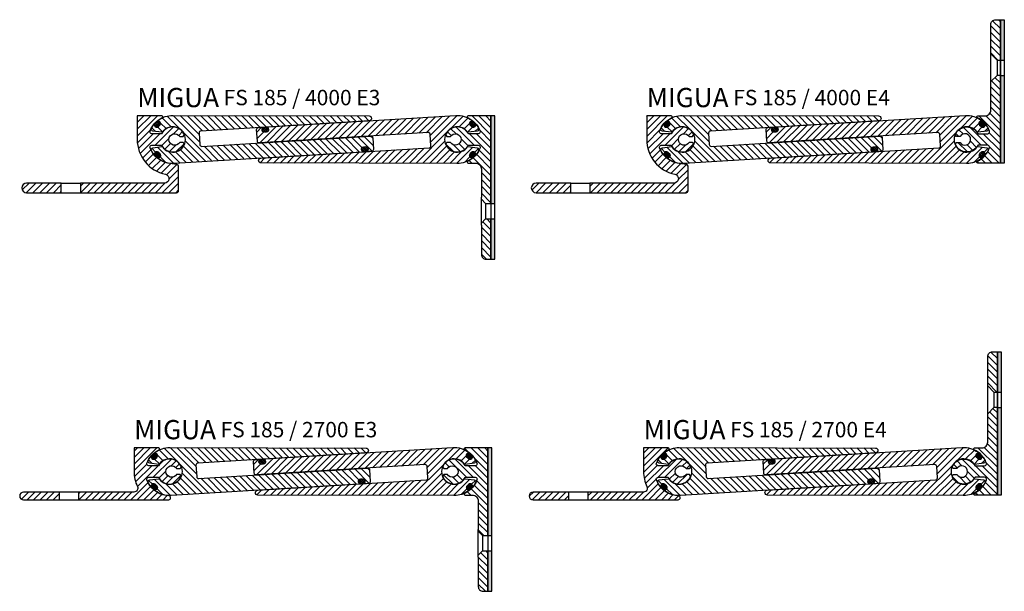
# Model space of a CAD drawing. Extents: x -80 to 758, y -235 to 282.
# Drawn here: x 245 to 757, y -235 to 62 of the extents above; entities that cross this region are included whole.
import ezdxf

# ---------------------------------------------------------------- set-up
doc = ezdxf.new("R2010")
doc.units = 0
doc.layers.get('0').update_dxf_attribs({"linetype": 'CONTINUOUS'})
doc.layers.add('AM_0', color=7, linetype='CONTINUOUS', lineweight=50)
doc.layers.add('GEOMETRIE', color=4, linetype='CONTINUOUS')
doc.layers.add('SCHRAFFUR', color=3, linetype='CONTINUOUS')
doc.styles.add('ISO 8', font='iso8.shx', dxfattribs={"oblique": 15})
doc.styles.add('MIGUA', font='iso8.shx')
pattern_1 = [(135, (-746.0668, -514.5818), (-1.767767, -1.767767), [])]

# ---------------------------------------------------------------- blocks, each defined once
blk = doc.blocks.new('*X13')
at = {"color": 0}
for p, q in [((228.92, 232.46), (237.23, 240.76)), ((232.69, 232.69), (240.97, 240.97)), ((236.45, 232.92), (244.71, 241.18)), ((240.22, 233.15), (248.46, 241.39)), ((243.98, 233.37), (252.21, 241.6)), ((247.75, 233.6), (255.96, 241.82)), ((251.51, 233.83), (259.73, 242.05)), ((255.28, 234.06), (263.51, 242.29)), ((259.04, 234.29), (267.57, 242.83)), ((262.81, 234.52), (271.34, 243.06)), ((263.7, 242.49), (263.78, 242.57)), ((264.98, 233.16), (275.11, 243.29)), ((265.18, 229.83), (278.85, 243.5)), ((275.46, 236.57), (282.02, 243.13)), ((279.96, 237.53), (284.6, 242.17)), ((174.71, 234.82), (177.22, 237.32)), ((176.21, 229.25), (184.75, 237.78)), ((179.98, 229.48), (188.51, 238.01)), ((180.5, 237.07), (180.98, 237.55)), ((183.74, 229.7), (192.28, 238.24)), ((187.51, 229.93), (196.04, 238.47)), ((191.27, 230.16), (199.81, 238.7)), ((195.04, 230.39), (203.55, 238.9)), ((198.8, 230.62), (207.29, 239.11)), ((202.57, 230.85), (211.04, 239.32)), ((206.33, 231.08), (214.78, 239.53)), ((210.1, 231.31), (218.52, 239.73)), ((213.86, 231.54), (222.26, 239.94)), ((217.63, 231.77), (226, 240.15)), ((221.39, 232), (229.75, 240.35)), ((225.16, 232.23), (233.49, 240.56)), ((282.54, 236.57), (285.32, 239.36)), ((284.36, 234.86), (286.89, 237.39)), ((288.18, 235.15), (289.99, 236.96)), ((174.91, 231.48), (178.36, 234.93)), ((257.71, 218.82), (273.43, 234.54)), ((240.05, 218.84), (246.74, 225.53)), ((243.64, 218.89), (250.51, 225.76)), ((246.87, 218.59), (254.27, 225.99)), ((250.46, 218.64), (258.04, 226.22)), ((254.09, 218.73), (261.8, 226.45)), ((261.26, 218.84), (272.47, 230.04)), ((264.51, 218.55), (273.43, 227.46)), ((268.12, 218.63), (275.14, 225.64)), ((278.61, 218.5), (287.09, 226.98)), ((288.05, 224.41), (289.99, 226.35)), ((176.42, 218.85), (178.97, 221.4)), ((179.87, 218.76), (182.74, 221.63)), ((183.4, 218.75), (186.5, 221.86)), ((186.92, 218.74), (190.27, 222.09)), ((190.45, 218.73), (194.03, 222.32)), ((193.98, 218.72), (197.8, 222.55)), ((197.5, 218.71), (201.56, 222.78)), ((201.1, 218.77), (205.33, 223.01)), ((204.72, 218.86), (209.09, 223.23)), ((208.35, 218.95), (212.86, 223.46)), ((211.89, 218.97), (216.62, 223.69)), ((215.15, 218.68), (220.39, 223.92)), ((218.76, 218.76), (224.15, 224.15)), ((222.39, 218.85), (227.92, 224.38)), ((226, 218.93), (231.68, 224.61)), ((229.25, 218.64), (235.45, 224.84)), ((232.8, 218.66), (239.21, 225.07)), ((236.42, 218.75), (242.98, 225.3)), ((271.75, 218.72), (277.59, 224.55)), ((275.08, 218.51), (281.43, 224.87)), ((282.7, 219.06), (285.59, 221.95))]:
    blk.add_line(p, q, dxfattribs=at)
blk = doc.blocks.new('*X14')
at = {"color": 0}
for p, q in [((123.68, 240.48), (123.41, 240.75)), ((130.15, 237.55), (125.48, 242.22)), ((134.92, 236.31), (128.08, 243.15)), ((144.96, 229.81), (131.27, 243.5)), ((144.73, 233.57), (134.81, 243.49)), ((146.39, 235.44), (138.59, 243.25)), ((149.73, 235.65), (142.2, 243.17)), ((153.06, 235.85), (145.45, 243.46)), ((156.39, 236.05), (149.03, 243.42)), ((159.72, 236.26), (152.66, 243.32)), ((163.06, 236.46), (156.3, 243.22)), ((166.39, 236.66), (159.92, 243.13)), ((169.72, 236.87), (163.18, 243.4)), ((173.05, 237.07), (166.74, 243.38)), ((176.39, 237.27), (170.37, 243.29)), ((179.72, 237.47), (174.01, 243.19)), ((183.05, 237.68), (177.63, 243.1)), ((186.38, 237.88), (181.16, 243.11)), ((189.72, 238.08), (184.46, 243.34)), ((193.05, 238.29), (188.08, 243.25)), ((196.38, 238.49), (191.72, 243.15)), ((199.71, 238.69), (195.35, 243.06)), ((203.05, 238.9), (198.91, 243.03)), ((206.38, 239.1), (202.17, 243.3)), ((209.71, 239.3), (205.79, 243.22)), ((213.04, 239.5), (209.43, 243.12)), ((216.38, 239.71), (212.8, 243.28)), ((219.71, 239.91), (216.34, 243.28)), ((223.04, 240.11), (219.89, 243.27)), ((226.37, 240.32), (223.43, 243.26)), ((229.71, 240.52), (226.98, 243.25)), ((233.04, 240.72), (230.52, 243.24)), ((121.96, 235.13), (120.05, 237.04)), ((125.7, 234.93), (123.2, 237.43)), ((127.54, 236.62), (124.66, 239.5)), ((151.22, 220.01), (136.31, 234.92)), ((204.79, 223.01), (197.27, 230.53)), ((208.16, 223.18), (200.6, 230.73)), ((211.49, 223.38), (203.94, 230.94)), ((214.82, 223.58), (207.27, 231.14)), ((218.16, 223.79), (210.6, 231.34)), ((221.49, 223.99), (213.93, 231.54)), ((224.82, 224.19), (217.27, 231.75)), ((228.15, 224.4), (220.6, 231.95)), ((229.43, 226.65), (223.93, 232.15)), ((234.76, 224.86), (227.26, 232.36)), ((235.24, 227.91), (230.6, 232.56)), ((235.01, 231.68), (233.93, 232.76)), ((122.02, 224.47), (120.07, 226.41)), ((131.51, 218.51), (123.02, 227)), ((141.5, 219.12), (134.93, 225.7)), ((144.59, 219.57), (136.62, 227.54)), ((148.12, 219.58), (137.55, 230.15)), ((154.7, 220.06), (147.28, 227.48)), ((158.17, 220.14), (150.62, 227.69)), ((161.29, 220.55), (153.95, 227.89)), ((164.81, 220.56), (157.28, 228.09)), ((167.89, 221.02), (160.61, 228.3)), ((171.4, 221.04), (163.95, 228.5)), ((174.64, 221.34), (167.28, 228.7)), ((177.99, 221.53), (170.61, 228.9)), ((181.49, 221.56), (173.94, 229.11)), ((184.58, 222.01), (177.28, 229.31)), ((188.1, 222.02), (180.61, 229.51)), ((191.21, 222.44), (183.94, 229.72)), ((194.69, 222.51), (187.27, 229.92)), ((198.16, 222.57), (190.61, 230.12)), ((201.27, 222.99), (193.94, 230.33)), ((127.48, 219.01), (124.47, 222.02)), ((134.84, 218.71), (128.76, 224.79)), ((138, 219.08), (132.51, 224.58))]:
    blk.add_line(p, q, dxfattribs=at)
blk = doc.blocks.new('*X17')
at = {"color": 0}
for p, q in [((138.6, 136.12), (136.43, 138.28)), ((137.45, 135.14), (135.54, 137.05)), ((135.61, 136.67), (137.2, 138.27)), ((138.2, 135.45), (135.8, 137.85)), ((136.03, 136.03), (137.81, 137.81)), ((136.53, 135.47), (138.3, 137.24)), ((137.27, 135.14), (138.62, 136.5))]:
    blk.add_line(p, q, dxfattribs=at)
blk = doc.blocks.new('*X16')
at = {"color": 0}
for p, q in [((136.92, 149.45), (135.55, 150.83)), ((135.57, 150.42), (137.74, 152.59)), ((137.65, 149.79), (135.88, 151.56)), ((135.97, 149.76), (138.37, 152.15)), ((138.14, 150.36), (136.36, 152.14)), ((136.72, 149.45), (138.63, 151.35)), ((138.56, 151), (136.98, 152.58))]:
    blk.add_line(p, q, dxfattribs=at)
blk = doc.blocks.new('*X10')
at = {"color": 0}
for p, q in [((246.64, 137.32), (245.08, 138.88)), ((245.15, 138.02), (246.97, 139.84)), ((245.16, 139.09), (245.74, 139.68)), ((247.59, 137.43), (245.5, 139.52)), ((245.66, 137.47), (247.84, 139.65)), ((248.19, 137.89), (246.28, 139.8)), ((246.56, 137.31), (248.32, 139.08)), ((248.41, 138.73), (247.3, 139.84)), ((247.89, 137.58), (248.19, 137.88))]:
    blk.add_line(p, q, dxfattribs=at)
blk = doc.blocks.new('*X11')
at = {"color": 0}
for p, q in [((136.92, 149.45), (135.55, 150.83)), ((135.57, 150.42), (137.74, 152.59)), ((137.65, 149.79), (135.88, 151.56)), ((135.97, 149.76), (138.37, 152.15)), ((138.14, 150.36), (136.36, 152.14)), ((136.72, 149.45), (138.63, 151.35)), ((138.56, 151), (136.98, 152.58))]:
    blk.add_line(p, q, dxfattribs=at)
blk = doc.blocks.new('*X12')
at = {"color": 0}
for p, q in [((138.6, 136.12), (136.43, 138.28)), ((137.45, 135.14), (135.54, 137.05)), ((135.61, 136.67), (137.2, 138.27)), ((138.2, 135.45), (135.8, 137.85)), ((136.03, 136.03), (137.81, 137.81)), ((136.53, 135.47), (138.3, 137.24)), ((137.27, 135.14), (138.62, 136.5))]:
    blk.add_line(p, q, dxfattribs=at)
blk = doc.blocks.new('Profilbezeichnung')
at = {"layer": 'AM_0', "style": 'MIGUA'}
blk.add_text('MIGUA', height=10, dxfattribs=at).set_placement((0, 4.5))
at = {"layer": 'AM_0', "style": 'ISO 8', "oblique": 15}
blk.add_attdef('PROFFILBEZEICHNUNG', (45, 5.5), '', height=8, dxfattribs=at)
blk = doc.blocks.new('FS185 E3 TP')
at = {"layer": 'SCHRAFFUR', "linetype": 'Continuous'}
h = blk.add_hatch(dxfattribs=at)
h.set_pattern_fill('ANSI31', color=256, scale=20, angle=90, style=0)
h.set_pattern_definition(pattern_1)
h.paths.add_polyline_path([(18.5, 12.3), (6.69, 12.3, 0.79728), (6.47, 11.35, -0.194776), (12.83, 4.34, -0.521517), (11.89, 3), (6.77, 3, 0.609671), (-4.79, 2.95, 0.560232), (-3.9, 1.5), (-2.71, 1.5, 0.258199), (-2.54, 1.59, -3.477111), (-2.54, -1.59, 0.258199), (-2.71, -1.5), (-3.9, -1.5, 0.560232), (-4.79, -2.95, 0.609671), (6.77, -3), (11.89, -3, -0.521517), (12.83, -4.34, -0.194776), (6.47, -11.35, 0.79728), (6.69, -12.3), (10.5, -12.3, -0.414214), (13.5, -15.3), (13.5, -15.5), (13.5, -30.1), (13.5, -31.1), (15.7, -33.3), (18.5, -33.3)])
at = {"layer": 'SCHRAFFUR'}
h = blk.add_hatch(dxfattribs=at)
h.set_pattern_fill('HEX', color=256, scale=0.15, style=0)
h.set_pattern_definition([(0, (-437.4795, -398.6133), (0, 0.824889), [0.47625, -0.9525]), (120, (-437.4795, -398.6133), (-0.7143748, -0.4124445), [0.47625, -0.9525]), (60, (-437.0032, -398.6133), (-0.7143748, 0.4124445), [0.47625, -0.9525])])
h.paths.add_polyline_path([(20.5, 12.3), (18.5, 12.3), (18.5, -33.3), (20.5, -33.3)])
h.paths.add_polyline_path([(20.5, -41.3), (18.5, -41.3), (18.5, -62.3), (20.5, -62.3)])
at = {"layer": 'SCHRAFFUR', "linetype": 'Continuous'}
h = blk.add_hatch(dxfattribs=at)
h.set_pattern_fill('ANSI31', color=256, scale=20, angle=90, style=0)
h.set_pattern_definition(pattern_1)
h.paths.add_polyline_path([(13.5, -59.8, 0.414214), (16, -62.3), (18.5, -62.3), (18.5, -41.3), (15.7, -41.3), (13.5, -43.5), (13.5, -44.5)])
at = {"layer": 'GEOMETRIE'}
for p, q in [((13.5, -44.5), (13.5, -30.1)), ((13.5, -31.1), (15.7, -33.3)), ((15.7, -33.3), (18.5, -33.3)), ((15.7, -33.3), (15.7, -41.3)), ((18.5, -33.3), (18.5, -41.3)), ((18.5, -33.3), (20.5, -33.3)), ((13.5, -43.5), (15.7, -41.3)), ((15.7, -41.3), (18.5, -41.3)), ((18.5, -41.3), (20.5, -41.3))]:
    blk.add_line(p, q, dxfattribs=at)
for points in [[(18.5, -33.3), (18.5, 12.3), (6.69, 12.3, 0.79728), (6.47, 11.35, -0.194776), (12.83, 4.34, -0.521517), (11.89, 3), (6.89, 3, -0.274838), (6.71, 3.1, 0.603445), (-4.79, 2.95, 0.560232), (-3.9, 1.5), (-2.71, 1.5, 0.258199), (-2.54, 1.59, -3.477111), (-2.54, -1.59, 0.258199), (-2.71, -1.5), (-3.9, -1.5, 0.560232)], [(-3.9, -1.5, 0.560232), (-4.79, -2.95, 0.603445), (6.71, -3.1, -0.274838), (6.89, -3), (11.89, -3, -0.521517), (12.83, -4.34, -0.194776), (6.47, -11.35, 0.79728), (6.69, -12.3), (10.5, -12.3, -0.414214), (13.5, -15.3), (13.5, -15.5), (13.5, -30.1, 0.414214)], [(13.5, -44.5), (13.5, -59.8, 0.414214), (16, -62.3), (18.5, -62.3), (18.5, -41.3)]]:
    blk.add_lwpolyline(points, format="xyb", dxfattribs=at)
blk.add_lwpolyline([(18.5, -62.3), (20.5, -62.3), (20.5, 12.3), (18.5, 12.3)], close=True, dxfattribs=at)
blk = doc.blocks.new('FS185-4000 E3')
at = {"layer": 'SCHRAFFUR'}
h = blk.add_hatch(dxfattribs=at)
h.set_pattern_fill('ANSI31', color=256, scale=20, style=0)
h.set_pattern_definition([(45, (1050.5455, 42.2182), (-1.767767, 1.767767), [])])
h.paths.add_polyline_path([(-4.33, -22.7), (-48, -22.7), (-48, -27.7), (2, -27.7, 0.414214), (3, -26.7), (3, -13.95, 0.378866), (2.12, -12.96), (-1.54, -12.51, -0.281223), (-11.83, -4.34, -0.521517), (-10.89, -3), (-5.77, -3, 0.609671), (5.79, -2.95, 0.560232), (4.9, -1.5), (3.6, -1.5, -3.732051), (3.6, 1.5), (4.9, 1.5, 0.560232), (5.79, 2.95, 0.609671), (-5.77, 3), (-10.89, 3, -0.521517), (-11.83, 4.34, -0.194776), (-5.47, 11.35, 0.79728), (-5.69, 12.3), (-18.5, 12.3), (-18.5, 0, 0.35416), (-3.84, -18.1, -0.90047)])
h.paths.add_polyline_path([(-58, -27.7), (-58, -22.7), (-76, -22.7, 1), (-76, -27.7)])
at = {"layer": 'GEOMETRIE', "color": 4}
for p, q in [((-58, -22.7), (-48, -22.7)), ((-58, -27.7), (-48, -27.7))]:
    blk.add_line(p, q, dxfattribs=at)
at = {"layer": 'GEOMETRIE'}
for points in [[(4.9, 1.5, 0.560232), (5.79, 2.95, 0.609671), (-5.77, 3), (-10.89, 3, -0.521517), (-11.83, 4.34, -0.194776), (-5.47, 11.35, 0.79728), (-5.69, 12.3), (-18.5, 12.3), (-18.5, 0, 0.35416), (-3.84, -18.1, -0.90047), (-4.33, -22.7), (-48, -22.7), (-48, -27.7), (2, -27.7, 0.414214), (3, -26.7), (3, -13.95, 0.378866), (2.12, -12.96), (-1.54, -12.51, -0.281223), (-11.83, -4.34, -0.521517), (-10.89, -3), (-5.77, -3, 0.609671), (5.79, -2.95, 0.560232), (4.9, -1.5), (3.6, -1.5, -3.732051), (3.6, 1.5)], [(-5.65, 3.72), (-10.34, 4.29, -0.522534), (-11.1, 5.74, -0.040814), (-10.02, 7.47, -0.664982), (-9.48, 7.34, 0.613977), (-7.45, 6.67), (-6.67, 7.45, 0.613977), (-7.34, 9.48, -0.664982), (-7.47, 10.02, -0.162206), (0.03, 12.5), (102.14, 12.23, -0.968753), (102.21, 9.73), (14.62, 4.4, 0.414214), (13.69, 3.34), (14.05, -2.65, 0.414214), (15.11, -3.59), (102.95, 1.76, -0.414214), (104.01, 0.83), (104.37, -5.16, -0.414214), (103.43, -6.22), (101.6, -6.33, -0.648232), (101.35, -5.85, 0.648232), (100.34, -3.91), (99.24, -3.97, 0.648232), (98.47, -6.02, -0.648232), (98.27, -6.54), (0.76, -12.48, -0.177179), (-7.47, -10.02, -0.664982), (-7.34, -9.48, 0.613977), (-6.67, -7.45), (-7.45, -6.67, 0.613977), (-9.48, -7.34, -0.664982), (-10.02, -7.47, -0.040814), (-11.1, -5.74, -0.522534), (-10.34, -4.29), (-5.65, -3.72, -0.274639), (-5.37, -3.84, 3.117263), (-5.37, 3.84, -0.274639)], [(49.73, 6.54), (147.24, 12.48, -0.177179), (155.47, 10.02, -0.664982), (155.34, 9.48, 0.613977), (154.67, 7.45), (155.45, 6.67, 0.613977), (157.48, 7.34, -0.664982), (158.02, 7.47, -0.040814), (159.1, 5.74, -0.522534), (158.34, 4.29), (153.65, 3.72, -0.274639), (153.37, 3.84, 3.117263), (153.37, -3.84, -0.274639), (153.65, -3.72), (158.34, -4.29, -0.522534), (159.1, -5.74, -0.040814), (158.02, -7.47, -0.664982), (157.48, -7.34, 0.613977), (155.45, -6.67), (154.67, -7.45, 0.613977), (155.34, -9.48, -0.664982), (155.47, -10.02, -0.162206), (147.97, -12.5), (45.86, -12.23, -0.968753), (45.79, -9.73), (133.38, -4.4, 0.414214), (134.31, -3.34), (133.95, 2.65, 0.414214), (132.89, 3.59), (45.05, -1.76, -0.414214), (43.99, -0.83), (43.63, 5.16, -0.414214), (44.57, 6.22), (46.4, 6.33, -0.648232), (46.65, 5.85, 0.648232), (47.66, 3.91), (48.76, 3.97, 0.648232), (49.53, 6.02, -0.648232)], [(-8.48, 9.18, 0.020261), (-9.19, 8.47, 0.979944), (-7.38, 6.74), (-6.74, 7.38, 0.979944)], [(48.51, 6.46, -1), (48.66, 3.97), (47.77, 3.91, -1), (47.62, 6.41)], [(156.48, 9.18, -0.020261), (157.19, 8.47, -0.979944), (155.38, 6.74), (154.74, 7.38, -0.979944)], [(156.48, 9.18, -0.020261), (157.19, 8.47, -0.979944), (155.38, 6.74), (154.74, 7.38, -0.979944)], [(99.49, -6.46, -1), (99.34, -3.97), (100.23, -3.91, -1), (100.38, -6.41)], [(-8.48, -9.19, -0.020261), (-9.19, -8.47, -0.979944), (-7.38, -6.74), (-6.74, -7.38, -0.979944)], [(156.48, -9.19, 0.020261), (157.19, -8.47, 0.979944), (155.38, -6.74), (154.74, -7.38, 0.979944)], [(156.48, -9.19, 0.020261), (157.19, -8.47, 0.979944), (155.38, -6.74), (154.74, -7.38, 0.979944)], [(-76, -22.7, 1), (-76, -27.7), (-58, -27.7), (-58, -22.7)]]:
    blk.add_lwpolyline(points, format="xyb", close=True, dxfattribs=at)
blk.add_blockref('Profilbezeichnung', (-18.5, 12.3)).add_auto_attribs({'PROFFILBEZEICHNUNG': 'FS 185 / 4000 E3'})
blk.add_blockref('FS185 E3 TP', (147, 0))
at = {"layer": 'SCHRAFFUR'}
for name in ['*X14', '*X13']:
    blk.add_blockref(name, (-131, -231), dxfattribs=at)
for name, p, rotation in [('*X16', (-157.25, -131.03), 355.1744821823912), ('*X10', (294.66, 144.12), 180.0821909225099), ('*X10', (-146.66, -144.12), 0.08219092250993967), ('*X17', (-132.73, -156), 4.94794790889391)]:
    blk.add_blockref(name, p, dxfattribs=dict(at, rotation=rotation))
at = {"layer": 'SCHRAFFUR', "xscale": -1}
for name, p, rotation in [('*X11', (305.25, -131.03), 4.825517817608747), ('*X11', (305.25, -131.03), 4.825517817608747), ('*X12', (280.73, -156), 355.0520520911126), ('*X12', (280.73, -156), 355.0520520911126)]:
    blk.add_blockref(name, p, dxfattribs=dict(at, rotation=rotation))
blk = doc.blocks.new('*X9')
at = {"color": 0}
for p, q in [((123.68, 240.48), (123.41, 240.75)), ((130.15, 237.55), (125.48, 242.22)), ((134.92, 236.31), (128.08, 243.15)), ((144.96, 229.81), (131.27, 243.5)), ((144.73, 233.57), (134.81, 243.49)), ((146.39, 235.44), (138.59, 243.25)), ((149.73, 235.65), (142.2, 243.17)), ((153.06, 235.85), (145.45, 243.46)), ((156.39, 236.05), (149.03, 243.42)), ((159.72, 236.26), (152.66, 243.32)), ((163.06, 236.46), (156.3, 243.22)), ((166.39, 236.66), (159.92, 243.13)), ((169.72, 236.87), (163.18, 243.4)), ((173.05, 237.07), (166.74, 243.38)), ((176.39, 237.27), (170.37, 243.29)), ((179.72, 237.47), (174.01, 243.19)), ((183.05, 237.68), (177.63, 243.1)), ((186.38, 237.88), (181.16, 243.11)), ((189.72, 238.08), (184.46, 243.34)), ((193.05, 238.29), (188.08, 243.25)), ((196.38, 238.49), (191.72, 243.15)), ((199.71, 238.69), (195.35, 243.06)), ((203.05, 238.9), (198.91, 243.03)), ((206.38, 239.1), (202.17, 243.3)), ((209.71, 239.3), (205.79, 243.22)), ((213.04, 239.5), (209.43, 243.12)), ((216.38, 239.71), (212.8, 243.28)), ((219.71, 239.91), (216.34, 243.28)), ((223.04, 240.11), (219.89, 243.27)), ((226.37, 240.32), (223.43, 243.26)), ((229.71, 240.52), (226.98, 243.25)), ((233.04, 240.72), (230.52, 243.24)), ((121.96, 235.13), (120.05, 237.04)), ((125.7, 234.93), (123.2, 237.43)), ((127.54, 236.62), (124.66, 239.5)), ((151.22, 220.01), (136.31, 234.92)), ((204.79, 223.01), (197.27, 230.53)), ((208.16, 223.18), (200.6, 230.73)), ((211.49, 223.38), (203.94, 230.94)), ((214.82, 223.58), (207.27, 231.14)), ((218.16, 223.79), (210.6, 231.34)), ((221.49, 223.99), (213.93, 231.54)), ((224.82, 224.19), (217.27, 231.75)), ((228.15, 224.4), (220.6, 231.95)), ((229.43, 226.65), (223.93, 232.15)), ((234.76, 224.86), (227.26, 232.36)), ((235.24, 227.91), (230.6, 232.56)), ((235.01, 231.68), (233.93, 232.76)), ((122.02, 224.47), (120.07, 226.41)), ((131.51, 218.51), (123.02, 227)), ((141.5, 219.12), (134.93, 225.7)), ((144.59, 219.57), (136.62, 227.54)), ((148.12, 219.58), (137.55, 230.15)), ((154.7, 220.06), (147.28, 227.48)), ((158.17, 220.14), (150.62, 227.69)), ((161.29, 220.55), (153.95, 227.89)), ((164.81, 220.56), (157.28, 228.09)), ((167.89, 221.02), (160.61, 228.3)), ((171.4, 221.04), (163.95, 228.5)), ((174.64, 221.34), (167.28, 228.7)), ((177.99, 221.53), (170.61, 228.9)), ((181.49, 221.56), (173.94, 229.11)), ((184.58, 222.01), (177.28, 229.31)), ((188.1, 222.02), (180.61, 229.51)), ((191.21, 222.44), (183.94, 229.72)), ((194.69, 222.51), (187.27, 229.92)), ((198.16, 222.57), (190.61, 230.12)), ((201.27, 222.99), (193.94, 230.33)), ((127.48, 219.01), (124.47, 222.02)), ((134.84, 218.71), (128.76, 224.79)), ((138, 219.08), (132.51, 224.58))]:
    blk.add_line(p, q, dxfattribs=at)
blk = doc.blocks.new('*X7')
at = {"color": 0}
for p, q in [((138.6, 136.12), (136.43, 138.28)), ((137.45, 135.14), (135.54, 137.05)), ((135.61, 136.67), (137.2, 138.27)), ((138.2, 135.45), (135.8, 137.85)), ((136.03, 136.03), (137.81, 137.81)), ((136.53, 135.47), (138.3, 137.24)), ((137.27, 135.14), (138.62, 136.5))]:
    blk.add_line(p, q, dxfattribs=at)
blk = doc.blocks.new('*X6')
at = {"color": 0}
for p, q in [((136.92, 149.45), (135.55, 150.83)), ((135.57, 150.42), (137.74, 152.59)), ((137.65, 149.79), (135.88, 151.56)), ((135.97, 149.76), (138.37, 152.15)), ((138.14, 150.36), (136.36, 152.14)), ((136.72, 149.45), (138.63, 151.35)), ((138.56, 151), (136.98, 152.58))]:
    blk.add_line(p, q, dxfattribs=at)
blk = doc.blocks.new('*X8')
at = {"color": 0}
for p, q in [((228.92, 232.46), (237.23, 240.76)), ((232.69, 232.69), (240.97, 240.97)), ((236.45, 232.92), (244.71, 241.18)), ((240.22, 233.15), (248.46, 241.39)), ((243.98, 233.37), (252.21, 241.6)), ((247.75, 233.6), (255.96, 241.82)), ((251.51, 233.83), (259.73, 242.05)), ((255.28, 234.06), (263.51, 242.29)), ((259.04, 234.29), (267.57, 242.83)), ((262.81, 234.52), (271.34, 243.06)), ((263.7, 242.49), (263.78, 242.57)), ((264.98, 233.16), (275.11, 243.29)), ((265.18, 229.83), (278.85, 243.5)), ((275.46, 236.57), (282.02, 243.13)), ((279.96, 237.53), (284.6, 242.17)), ((174.71, 234.82), (177.22, 237.32)), ((176.21, 229.25), (184.75, 237.78)), ((179.98, 229.48), (188.51, 238.01)), ((180.5, 237.07), (180.98, 237.55)), ((183.74, 229.7), (192.28, 238.24)), ((187.51, 229.93), (196.04, 238.47)), ((191.27, 230.16), (199.81, 238.7)), ((195.04, 230.39), (203.55, 238.9)), ((198.8, 230.62), (207.29, 239.11)), ((202.57, 230.85), (211.04, 239.32)), ((206.33, 231.08), (214.78, 239.53)), ((210.1, 231.31), (218.52, 239.73)), ((213.86, 231.54), (222.26, 239.94)), ((217.63, 231.77), (226, 240.15)), ((221.39, 232), (229.75, 240.35)), ((225.16, 232.23), (233.49, 240.56)), ((282.54, 236.57), (285.32, 239.36)), ((284.36, 234.86), (286.89, 237.39)), ((288.18, 235.15), (289.99, 236.96)), ((174.91, 231.48), (178.36, 234.93)), ((257.71, 218.82), (273.43, 234.54)), ((240.05, 218.84), (246.74, 225.53)), ((243.64, 218.89), (250.51, 225.76)), ((246.87, 218.59), (254.27, 225.99)), ((250.46, 218.64), (258.04, 226.22)), ((254.09, 218.73), (261.8, 226.45)), ((261.26, 218.84), (272.47, 230.04)), ((264.51, 218.55), (273.43, 227.46)), ((268.12, 218.63), (275.14, 225.64)), ((278.61, 218.5), (287.09, 226.98)), ((288.05, 224.41), (289.99, 226.35)), ((176.42, 218.85), (178.97, 221.4)), ((179.87, 218.76), (182.74, 221.63)), ((183.4, 218.75), (186.5, 221.86)), ((186.92, 218.74), (190.27, 222.09)), ((190.45, 218.73), (194.03, 222.32)), ((193.98, 218.72), (197.8, 222.55)), ((197.5, 218.71), (201.56, 222.78)), ((201.1, 218.77), (205.33, 223.01)), ((204.72, 218.86), (209.09, 223.23)), ((208.35, 218.95), (212.86, 223.46)), ((211.89, 218.97), (216.62, 223.69)), ((215.15, 218.68), (220.39, 223.92)), ((218.76, 218.76), (224.15, 224.15)), ((222.39, 218.85), (227.92, 224.38)), ((226, 218.93), (231.68, 224.61)), ((229.25, 218.64), (235.45, 224.84)), ((232.8, 218.66), (239.21, 225.07)), ((236.42, 218.75), (242.98, 225.3)), ((271.75, 218.72), (277.59, 224.55)), ((275.08, 218.51), (281.43, 224.87)), ((282.7, 219.06), (285.59, 221.95))]:
    blk.add_line(p, q, dxfattribs=at)
blk = doc.blocks.new('*X5')
at = {"color": 0}
for p, q in [((246.64, 137.32), (245.08, 138.88)), ((245.15, 138.02), (246.97, 139.84)), ((245.16, 139.09), (245.74, 139.68)), ((247.59, 137.43), (245.5, 139.52)), ((245.66, 137.47), (247.84, 139.65)), ((248.19, 137.89), (246.28, 139.8)), ((246.56, 137.31), (248.32, 139.08)), ((248.41, 138.73), (247.3, 139.84)), ((247.89, 137.58), (248.19, 137.88))]:
    blk.add_line(p, q, dxfattribs=at)
blk = doc.blocks.new('FS185 E4 TP')
at = {"layer": 'SCHRAFFUR'}
h = blk.add_hatch(dxfattribs=at)
h.set_pattern_fill('ANSI31', color=256, scale=20, angle=90, style=0)
h.set_pattern_definition([(135, (-281.9014, 119.2662), (-1.767767, -1.767767), [])])
h.paths.add_polyline_path([(17.5, 62.3), (15, 62.3, 0.414214), (12.5, 59.8), (12.5, 44.5), (15.7, 41.3), (17.5, 41.3)])
h.paths.add_polyline_path([(12.5, 15.5), (12.5, 15.3, -0.414214), (9.5, 12.3), (5.69, 12.3, 0.79728), (5.47, 11.35, -0.194776), (11.83, 4.34, -0.521517), (10.89, 3), (5.77, 3, 0.609671), (-5.79, 2.95, 0.560232), (-4.9, 1.5), (-3.71, 1.5, 0.258199), (-3.54, 1.59, -3.477111), (-3.54, -1.59, 0.258199), (-3.71, -1.5), (-4.9, -1.5, 0.560232), (-5.79, -2.95, 0.609671), (5.77, -3), (10.89, -3, -0.521517), (11.83, -4.34, -0.194776), (5.47, -11.35, 0.79728), (5.69, -12.3), (17.5, -12.3), (17.5, 33.3), (15.7, 33.3), (12.5, 30.1)])
h = blk.add_hatch(dxfattribs=at)
h.set_pattern_fill('HEX', color=256, scale=0.1, style=0)
h.set_pattern_definition([(0, (-621.86457, -292.74825), (0, 0.549926), [0.3175, -0.635]), (120, (-621.86457, -292.74825), (-0.4762499, -0.274963), [0.3175, -0.635]), (60, (-621.54707, -292.74825), (-0.4762499, 0.274963), [0.3175, -0.635])])
h.paths.add_polyline_path([(17.5, 41.3), (19.5, 41.3), (19.5, 62.3), (17.5, 62.3)])
h.paths.add_polyline_path([(19.5, 33.3), (17.5, 33.3), (17.5, -12.3), (19.5, -12.3)])
at = {"layer": 'GEOMETRIE'}
for p, q in [((12.5, 30.1), (12.5, 44.5)), ((12.5, 44.5), (15.7, 41.3)), ((15.7, 41.3), (15.7, 33.3)), ((17.5, 41.3), (17.5, 33.3)), ((17.5, 41.3), (19.5, 41.3)), ((12.5, 30.1), (15.7, 33.3)), ((17.5, 33.3), (19.5, 33.3))]:
    blk.add_line(p, q, dxfattribs=at)
for points in [[(12.5, 44.5), (12.5, 59.8, -0.414214), (15, 62.3), (17.5, 62.3), (17.5, 41.3)], [(17.5, 33.3), (17.5, -12.3), (5.69, -12.3, -0.79728), (5.47, -11.35, 0.194776), (11.83, -4.34, 0.521517), (10.89, -3), (5.89, -3, 0.274838), (5.71, -3.1, -0.603445), (-5.79, -2.95, -0.560232), (-4.9, -1.5), (-3.71, -1.5, -0.258199), (-3.54, -1.59, 3.477111), (-3.54, 1.59, -0.258199), (-3.71, 1.5), (-4.9, 1.5)], [(-4.9, 1.5, -0.560232), (-5.79, 2.95, -0.603445), (5.71, 3.1, 0.274838), (5.89, 3), (10.89, 3, 0.521517), (11.83, 4.34, 0.194776), (5.47, 11.35, -0.79728), (5.69, 12.3), (9.5, 12.3, 0.414214), (12.5, 15.3), (12.5, 15.5), (12.5, 30.1, -0.414214)]]:
    blk.add_lwpolyline(points, format="xyb", dxfattribs=at)
blk.add_lwpolyline([(17.5, 62.3), (19.5, 62.3), (19.5, -12.3), (17.5, -12.3)], close=True, dxfattribs=at)
for points in [[(15.7, 41.3), (17.5, 41.3)], [(17.5, 33.3), (15.7, 33.3)]]:
    blk.add_lwpolyline(points, dxfattribs=at)
blk = doc.blocks.new('FS185-4000 E4')
at = {"layer": 'SCHRAFFUR'}
h = blk.add_hatch(dxfattribs=at)
h.set_pattern_fill('ANSI31', color=256, scale=20, style=0)
h.set_pattern_definition([(45, (1050.5455, 42.2182), (-1.767767, 1.767767), [])])
h.paths.add_polyline_path([(-4.33, -22.7), (-48, -22.7), (-48, -27.7), (2, -27.7, 0.414214), (3, -26.7), (3, -13.95, 0.378866), (2.12, -12.96), (-1.54, -12.51, -0.281223), (-11.83, -4.34, -0.521517), (-10.89, -3), (-5.77, -3, 0.609671), (5.79, -2.95, 0.560232), (4.9, -1.5), (3.6, -1.5, -3.732051), (3.6, 1.5), (4.9, 1.5, 0.560232), (5.79, 2.95, 0.609671), (-5.77, 3), (-10.89, 3, -0.521517), (-11.83, 4.34, -0.194776), (-5.47, 11.35, 0.79728), (-5.69, 12.3), (-18.5, 12.3), (-18.5, 0, 0.35416), (-3.84, -18.1, -0.90047)])
h.paths.add_polyline_path([(-58, -27.7), (-58, -22.7), (-76, -22.7, 1), (-76, -27.7)])
at = {"layer": 'GEOMETRIE', "color": 4}
for p, q in [((-58, -22.7), (-48, -22.7)), ((-58, -27.7), (-48, -27.7))]:
    blk.add_line(p, q, dxfattribs=at)
at = {"layer": 'GEOMETRIE'}
for points in [[(4.9, 1.5, 0.560232), (5.79, 2.95, 0.609671), (-5.77, 3), (-10.89, 3, -0.521517), (-11.83, 4.34, -0.194776), (-5.47, 11.35, 0.79728), (-5.69, 12.3), (-18.5, 12.3), (-18.5, 0, 0.35416), (-3.84, -18.1, -0.90047), (-4.33, -22.7), (-48, -22.7), (-48, -27.7), (2, -27.7, 0.414214), (3, -26.7), (3, -13.95, 0.378866), (2.12, -12.96), (-1.54, -12.51, -0.281223), (-11.83, -4.34, -0.521517), (-10.89, -3), (-5.77, -3, 0.609671), (5.79, -2.95, 0.560232), (4.9, -1.5), (3.6, -1.5, -3.732051), (3.6, 1.5)], [(-11.1, 5.74, -0.040814), (-10.02, 7.47, -0.664982), (-9.48, 7.34, 0.613977), (-7.45, 6.67), (-6.67, 7.45, 0.613977), (-7.34, 9.48, -0.664982), (-7.47, 10.02, -0.162206), (0.03, 12.5), (102.14, 12.23, -0.968753), (102.21, 9.73), (14.62, 4.4, 0.414214), (13.69, 3.34), (14.05, -2.65, 0.414214), (15.11, -3.59), (102.95, 1.76, -0.414214), (104.01, 0.83), (104.37, -5.16, -0.414214), (103.43, -6.22), (101.6, -6.33, -0.648232), (101.35, -5.85, 0.648232), (100.34, -3.91), (99.24, -3.97, 0.648232), (98.47, -6.02, -0.648232), (98.27, -6.54), (0.76, -12.48, -0.177179), (-7.47, -10.02, -0.664982), (-7.34, -9.48, 0.613977), (-6.67, -7.45), (-7.45, -6.67, 0.613977), (-9.48, -7.34, -0.664982), (-10.02, -7.47, -0.040814), (-11.1, -5.74, -0.522534), (-10.34, -4.29), (-5.65, -3.72, -0.274639), (-5.37, -3.84, 3.117263), (-5.37, 3.84, -0.274639), (-5.65, 3.72), (-10.34, 4.29, -0.522534)], [(147.24, 12.48, -0.177179), (155.47, 10.02, -0.664982), (155.34, 9.48, 0.613977), (154.67, 7.45), (155.45, 6.67, 0.613977), (157.48, 7.34, -0.664982), (158.02, 7.47, -0.040814), (159.1, 5.74, -0.522534), (158.34, 4.29), (153.65, 3.72, -0.274639), (153.37, 3.84, 3.117263), (153.37, -3.84, -0.274639), (153.65, -3.72), (158.34, -4.29, -0.522534), (159.1, -5.74, -0.040814), (158.02, -7.47, -0.664982), (157.48, -7.34, 0.613977), (155.45, -6.67), (154.67, -7.45, 0.613977), (155.34, -9.48, -0.664982), (155.47, -10.02, -0.162206), (147.97, -12.5), (45.86, -12.23, -0.968753), (45.79, -9.73), (133.38, -4.4, 0.414214), (134.31, -3.34), (133.95, 2.65, 0.414214), (132.89, 3.59), (45.05, -1.76, -0.414214), (43.99, -0.83), (43.63, 5.16, -0.414214), (44.57, 6.22), (46.4, 6.33, -0.648232), (46.65, 5.85, 0.648232), (47.66, 3.91), (48.76, 3.97, 0.648232), (49.53, 6.02, -0.648232), (49.73, 6.54)], [(-8.48, 9.18, 0.020261), (-9.19, 8.47, 0.979944), (-7.38, 6.74), (-6.74, 7.38, 0.979944)], [(48.51, 6.46, -1), (48.66, 3.97), (47.77, 3.91, -1), (47.62, 6.41)], [(156.48, 9.18, -0.020261), (157.19, 8.47, -0.979944), (155.38, 6.74), (154.74, 7.38, -0.979944)], [(99.49, -6.46, -1), (99.34, -3.97), (100.23, -3.91, -1), (100.38, -6.41)], [(-8.48, -9.19, -0.020261), (-9.19, -8.47, -0.979944), (-7.38, -6.74), (-6.74, -7.38, -0.979944)], [(156.48, -9.19, 0.020261), (157.19, -8.47, 0.979944), (155.38, -6.74), (154.74, -7.38, 0.979944)], [(-76, -22.7, 1), (-76, -27.7), (-58, -27.7), (-58, -22.7)]]:
    blk.add_lwpolyline(points, format="xyb", close=True, dxfattribs=at)
blk.add_blockref('FS185 E4 TP', (148, 0))
blk.add_blockref('Profilbezeichnung', (-18.5, 12.3)).add_auto_attribs({'PROFFILBEZEICHNUNG': 'FS 185 / 4000 E4'})
at = {"layer": 'SCHRAFFUR'}
for name in ['*X9', '*X8']:
    blk.add_blockref(name, (-131, -231), dxfattribs=at)
for name, p, rotation in [('*X6', (-157.25, -131.03), 355.1744821823917), ('*X5', (294.66, 144.12), 180.0821909225067), ('*X5', (-146.66, -144.12), 0.08219092250994434), ('*X7', (-132.73, -156), 4.947947908887702)]:
    blk.add_blockref(name, p, dxfattribs=dict(at, rotation=rotation))
at = {"layer": 'SCHRAFFUR', "xscale": -1}
for name, p, rotation in [('*X6', (305.25, -131.03), 4.825517817608267), ('*X7', (280.73, -156), 355.0520520911123)]:
    blk.add_blockref(name, p, dxfattribs=dict(at, rotation=rotation))
blk = doc.blocks.new('*X30')
at = {"color": 0}
for p, q in [((246.64, 137.32), (245.08, 138.88)), ((245.15, 138.02), (246.97, 139.84)), ((245.16, 139.09), (245.74, 139.68)), ((247.59, 137.43), (245.5, 139.52)), ((245.66, 137.47), (247.84, 139.65)), ((248.19, 137.89), (246.28, 139.8)), ((246.56, 137.31), (248.32, 139.08)), ((248.41, 138.73), (247.3, 139.84)), ((247.89, 137.58), (248.19, 137.88))]:
    blk.add_line(p, q, dxfattribs=at)
blk = doc.blocks.new('*X34')
at = {"color": 0}
for p, q in [((123.68, 240.48), (123.41, 240.75)), ((130.15, 237.55), (125.48, 242.22)), ((134.92, 236.31), (128.08, 243.15)), ((144.96, 229.81), (131.27, 243.5)), ((144.73, 233.57), (134.81, 243.49)), ((146.39, 235.44), (138.59, 243.25)), ((149.73, 235.65), (142.2, 243.17)), ((153.06, 235.85), (145.45, 243.46)), ((156.39, 236.05), (149.03, 243.42)), ((159.72, 236.26), (152.66, 243.32)), ((163.06, 236.46), (156.3, 243.22)), ((166.39, 236.66), (159.92, 243.13)), ((169.72, 236.87), (163.18, 243.4)), ((173.05, 237.07), (166.74, 243.38)), ((176.39, 237.27), (170.37, 243.29)), ((179.72, 237.47), (174.01, 243.19)), ((183.05, 237.68), (177.63, 243.1)), ((186.38, 237.88), (181.16, 243.11)), ((189.72, 238.08), (184.46, 243.34)), ((193.05, 238.29), (188.08, 243.25)), ((196.38, 238.49), (191.72, 243.15)), ((199.71, 238.69), (195.35, 243.06)), ((203.05, 238.9), (198.91, 243.03)), ((206.38, 239.1), (202.17, 243.3)), ((209.71, 239.3), (205.79, 243.22)), ((213.04, 239.5), (209.43, 243.12)), ((216.38, 239.71), (212.8, 243.28)), ((219.71, 239.91), (216.34, 243.28)), ((223.04, 240.11), (219.89, 243.27)), ((226.37, 240.32), (223.43, 243.26)), ((229.71, 240.52), (226.98, 243.25)), ((233.04, 240.72), (230.52, 243.24)), ((121.96, 235.13), (120.05, 237.04)), ((125.7, 234.93), (123.2, 237.43)), ((127.54, 236.62), (124.66, 239.5)), ((151.22, 220.01), (136.31, 234.92)), ((204.79, 223.01), (197.27, 230.53)), ((208.16, 223.18), (200.6, 230.73)), ((211.49, 223.38), (203.94, 230.94)), ((214.82, 223.58), (207.27, 231.14)), ((218.16, 223.79), (210.6, 231.34)), ((221.49, 223.99), (213.93, 231.54)), ((224.82, 224.19), (217.27, 231.75)), ((228.15, 224.4), (220.6, 231.95)), ((229.43, 226.65), (223.93, 232.15)), ((234.76, 224.86), (227.26, 232.36)), ((235.24, 227.91), (230.6, 232.56)), ((235.01, 231.68), (233.93, 232.76)), ((122.02, 224.47), (120.07, 226.41)), ((131.51, 218.51), (123.02, 227)), ((141.5, 219.12), (134.93, 225.7)), ((144.59, 219.57), (136.62, 227.54)), ((148.12, 219.58), (137.55, 230.15)), ((154.7, 220.06), (147.28, 227.48)), ((158.17, 220.14), (150.62, 227.69)), ((161.29, 220.55), (153.95, 227.89)), ((164.81, 220.56), (157.28, 228.09)), ((167.89, 221.02), (160.61, 228.3)), ((171.4, 221.04), (163.95, 228.5)), ((174.64, 221.34), (167.28, 228.7)), ((177.99, 221.53), (170.61, 228.9)), ((181.49, 221.56), (173.94, 229.11)), ((184.58, 222.01), (177.28, 229.31)), ((188.1, 222.02), (180.61, 229.51)), ((191.21, 222.44), (183.94, 229.72)), ((194.69, 222.51), (187.27, 229.92)), ((198.16, 222.57), (190.61, 230.12)), ((201.27, 222.99), (193.94, 230.33)), ((127.48, 219.01), (124.47, 222.02)), ((134.84, 218.71), (128.76, 224.79)), ((138, 219.08), (132.51, 224.58))]:
    blk.add_line(p, q, dxfattribs=at)
blk = doc.blocks.new('*X33')
at = {"color": 0}
for p, q in [((228.92, 232.46), (237.23, 240.76)), ((232.69, 232.69), (240.97, 240.97)), ((236.45, 232.92), (244.71, 241.18)), ((240.22, 233.15), (248.46, 241.39)), ((243.98, 233.37), (252.21, 241.6)), ((247.75, 233.6), (255.96, 241.82)), ((251.51, 233.83), (259.73, 242.05)), ((255.28, 234.06), (263.51, 242.29)), ((259.04, 234.29), (267.57, 242.83)), ((262.81, 234.52), (271.34, 243.06)), ((263.7, 242.49), (263.78, 242.57)), ((264.98, 233.16), (275.11, 243.29)), ((265.18, 229.83), (278.85, 243.5)), ((275.46, 236.57), (282.02, 243.13)), ((279.96, 237.53), (284.6, 242.17)), ((174.71, 234.82), (177.22, 237.32)), ((176.21, 229.25), (184.75, 237.78)), ((179.98, 229.48), (188.51, 238.01)), ((180.5, 237.07), (180.98, 237.55)), ((183.74, 229.7), (192.28, 238.24)), ((187.51, 229.93), (196.04, 238.47)), ((191.27, 230.16), (199.81, 238.7)), ((195.04, 230.39), (203.55, 238.9)), ((198.8, 230.62), (207.29, 239.11)), ((202.57, 230.85), (211.04, 239.32)), ((206.33, 231.08), (214.78, 239.53)), ((210.1, 231.31), (218.52, 239.73)), ((213.86, 231.54), (222.26, 239.94)), ((217.63, 231.77), (226, 240.15)), ((221.39, 232), (229.75, 240.35)), ((225.16, 232.23), (233.49, 240.56)), ((282.54, 236.57), (285.32, 239.36)), ((284.36, 234.86), (286.89, 237.39)), ((288.18, 235.15), (289.99, 236.96)), ((174.91, 231.48), (178.36, 234.93)), ((257.71, 218.82), (273.43, 234.54)), ((240.05, 218.84), (246.74, 225.53)), ((243.64, 218.89), (250.51, 225.76)), ((246.87, 218.59), (254.27, 225.99)), ((250.46, 218.64), (258.04, 226.22)), ((254.09, 218.73), (261.8, 226.45)), ((261.26, 218.84), (272.47, 230.04)), ((264.51, 218.55), (273.43, 227.46)), ((268.12, 218.63), (275.14, 225.64)), ((278.61, 218.5), (287.09, 226.98)), ((288.05, 224.41), (289.99, 226.35)), ((176.42, 218.85), (178.97, 221.4)), ((179.87, 218.76), (182.74, 221.63)), ((183.4, 218.75), (186.5, 221.86)), ((186.92, 218.74), (190.27, 222.09)), ((190.45, 218.73), (194.03, 222.32)), ((193.98, 218.72), (197.8, 222.55)), ((197.5, 218.71), (201.56, 222.78)), ((201.1, 218.77), (205.33, 223.01)), ((204.72, 218.86), (209.09, 223.23)), ((208.35, 218.95), (212.86, 223.46)), ((211.89, 218.97), (216.62, 223.69)), ((215.15, 218.68), (220.39, 223.92)), ((218.76, 218.76), (224.15, 224.15)), ((222.39, 218.85), (227.92, 224.38)), ((226, 218.93), (231.68, 224.61)), ((229.25, 218.64), (235.45, 224.84)), ((232.8, 218.66), (239.21, 225.07)), ((236.42, 218.75), (242.98, 225.3)), ((271.75, 218.72), (277.59, 224.55)), ((275.08, 218.51), (281.43, 224.87)), ((282.7, 219.06), (285.59, 221.95))]:
    blk.add_line(p, q, dxfattribs=at)
blk = doc.blocks.new('*X32')
at = {"color": 0}
for p, q in [((138.6, 136.12), (136.43, 138.28)), ((137.45, 135.14), (135.54, 137.05)), ((135.61, 136.67), (137.2, 138.27)), ((138.2, 135.45), (135.8, 137.85)), ((136.03, 136.03), (137.81, 137.81)), ((136.53, 135.47), (138.3, 137.24)), ((137.27, 135.14), (138.62, 136.5))]:
    blk.add_line(p, q, dxfattribs=at)
blk = doc.blocks.new('*X31')
at = {"color": 0}
for p, q in [((136.92, 149.45), (135.55, 150.83)), ((135.57, 150.42), (137.74, 152.59)), ((137.65, 149.79), (135.88, 151.56)), ((135.97, 149.76), (138.37, 152.15)), ((138.14, 150.36), (136.36, 152.14)), ((136.72, 149.45), (138.63, 151.35)), ((138.56, 151), (136.98, 152.58))]:
    blk.add_line(p, q, dxfattribs=at)
blk = doc.blocks.new('FS185-2700 TP')
at = {"layer": 'SCHRAFFUR'}
h = blk.add_hatch(dxfattribs=at)
h.set_pattern_fill('ANSI31', color=256, scale=0.75, style=0)
h.set_pattern_definition([(45, (20.111, 44.77), (-1.6838, 1.6838), [])])
h.paths.add_polyline_path([(-57.5, -23, 1), (-57.5, -27), (-39, -27), (-39, -23)])
h.paths.add_polyline_path([(-29, -23), (-29, -27), (18, -27, 0.430305), (19, -25.95, 0.419452), (18.04, -24.89, -0.027284), (16.67, -24.77, -0.274837), (6.67, -16.64, -0.521517), (7.61, -15.3), (12.73, -15.3, 0.609671), (24.29, -15.25, 0.560232), (23.4, -13.8), (22.1, -13.8, -3.732051), (22.1, -10.8), (23.4, -10.8, 0.560232), (24.29, -9.35, 0.609671), (12.73, -9.3), (7.61, -9.3, -0.521517), (6.67, -7.96, -0.194776), (13.03, -0.95, 0.79728), (12.81, 0), (0, 0), (0, -12.3, 0.110013), (1.75, -20.15, -0.549255), (-0.06, -23)])
at = {"layer": 'GEOMETRIE'}
for p, q in [((-39, -23), (-39, -27)), ((-29, -23), (-29, -27))]:
    blk.add_line(p, q, dxfattribs=at)
blk.add_lwpolyline([(22.1, -10.8), (23.4, -10.8, 0.560232), (24.29, -9.35, 0.609671), (12.73, -9.3), (7.61, -9.3, -0.521517), (6.67, -7.96, -0.194776), (13.03, -0.95, 0.79728), (12.81, 0), (0, 0), (0, -12.3, 0.110013), (1.75, -20.15, -0.549255), (-0.06, -23), (-57.5, -23, 1), (-57.5, -27), (18, -27, 0.430305), (19, -25.95, 0.419452), (18.04, -24.89, -0.027284), (16.67, -24.77, -0.274837), (6.67, -16.64, -0.521517), (7.61, -15.3), (12.73, -15.3, 0.609671), (24.29, -15.25, 0.560232), (23.4, -13.8), (22.1, -13.8, -3.732051)], format="xyb", close=True, dxfattribs=at)
blk = doc.blocks.new('FS185-2700 E3')
at = {"layer": 'GEOMETRIE'}
for points in [[(7.4, -6.56, -0.040814), (8.48, -4.83, -0.664982), (9.02, -4.96, 0.613977), (11.05, -5.63), (11.83, -4.85, 0.613977), (11.16, -2.82, -0.664982), (11.03, -2.28, -0.162206), (18.53, 0.2), (120.64, -0.07, -0.968753), (120.71, -2.57), (33.12, -7.9, 0.414214), (32.19, -8.96), (32.55, -14.95, 0.414214), (33.61, -15.89), (121.45, -10.54, -0.414214), (122.51, -11.47), (122.87, -17.46, -0.414214), (121.93, -18.52), (120.1, -18.63, -0.648232), (119.85, -18.15, 0.648232), (118.84, -16.21), (117.74, -16.27, 0.648232), (116.97, -18.32, -0.648232), (116.77, -18.84), (19.26, -24.78, -0.177179), (11.03, -22.32, -0.664982), (11.16, -21.78, 0.613977), (11.83, -19.75), (11.05, -18.97, 0.613977), (9.02, -19.64, -0.664982), (8.48, -19.77, -0.040814), (7.4, -18.04, -0.522534), (8.16, -16.59), (12.85, -16.02, -0.274639), (13.13, -16.14, 3.117263), (13.13, -8.46, -0.274639), (12.85, -8.58), (8.16, -8.01, -0.522534)], [(165.74, 0.18, -0.177179), (173.97, -2.28, -0.664982), (173.84, -2.82, 0.613977), (173.17, -4.85), (173.95, -5.63, 0.613977), (175.98, -4.96, -0.664982), (176.52, -4.83, -0.040814), (177.6, -6.56, -0.522534), (176.84, -8.01), (172.15, -8.58, -0.274639), (171.87, -8.46, 3.117263), (171.87, -16.14, -0.274639), (172.15, -16.02), (176.84, -16.59, -0.522534), (177.6, -18.04, -0.040814), (176.52, -19.77, -0.664982), (175.98, -19.64, 0.613977), (173.95, -18.97), (173.17, -19.75, 0.613977), (173.84, -21.78, -0.664982), (173.97, -22.32, -0.162206), (166.47, -24.8), (64.36, -24.53, -0.968753), (64.29, -22.03), (151.88, -16.7, 0.414214), (152.81, -15.64), (152.45, -9.65, 0.414214), (151.39, -8.71), (63.55, -14.06, -0.414214), (62.49, -13.13), (62.13, -7.14, -0.414214), (63.07, -6.08), (64.9, -5.97, -0.648232), (65.15, -6.45, 0.648232), (66.16, -8.39), (67.26, -8.33, 0.648232), (68.03, -6.28, -0.648232), (68.23, -5.76)], [(10.02, -3.12, 0.020261), (9.31, -3.83, 0.979944), (11.12, -5.56), (11.76, -4.92, 0.979944)], [(174.98, -3.12, -0.020261), (175.69, -3.83, -0.979944), (173.88, -5.56), (173.24, -4.92, -0.979944)], [(67.01, -5.84, -1), (67.16, -8.33), (66.27, -8.39, -1), (66.12, -5.89)], [(10.02, -21.49, -0.020261), (9.31, -20.77, -0.979944), (11.12, -19.04), (11.76, -19.68, -0.979944)], [(117.99, -18.76, -1), (117.84, -16.27), (118.73, -16.21, -1), (118.88, -18.71)], [(174.98, -21.49, 0.020261), (175.69, -20.77, 0.979944), (173.88, -19.04), (173.24, -19.68, 0.979944)]]:
    blk.add_lwpolyline(points, format="xyb", close=True, dxfattribs=at)
blk.add_blockref('Profilbezeichnung', (0, 0)).add_auto_attribs({'PROFFILBEZEICHNUNG': 'FS 185 / 2700 E3'})
for name, p in [('FS185-2700 TP', (0, 0)), ('FS185 E3 TP', (165.5, -12.3))]:
    blk.add_blockref(name, p)
at = {"layer": 'SCHRAFFUR'}
for name in ['*X34', '*X33']:
    blk.add_blockref(name, (-112.5, -243.3), dxfattribs=at)
for name, p, rotation in [('*X31', (-138.75, -143.33), 355.1744821823912), ('*X30', (313.16, 131.82), 180.0821909225099), ('*X32', (-114.23, -168.3), 4.94794790889391), ('*X30', (-128.16, -156.42), 0.08219092250993967)]:
    blk.add_blockref(name, p, dxfattribs=dict(at, rotation=rotation))
at = {"layer": 'SCHRAFFUR', "xscale": -1}
for name, p, rotation in [('*X31', (323.75, -143.33), 4.825517817608747), ('*X32', (299.23, -168.3), 355.0520520911061)]:
    blk.add_blockref(name, p, dxfattribs=dict(at, rotation=rotation))
blk = doc.blocks.new('FS185-2700 E4')
at = {"layer": 'GEOMETRIE'}
for points in [[(7.4, -6.56, -0.040814), (8.48, -4.83, -0.664982), (9.02, -4.96, 0.613977), (11.05, -5.63), (11.83, -4.85, 0.613977), (11.16, -2.82, -0.664982), (11.03, -2.28, -0.162206), (18.53, 0.2), (120.64, -0.07, -0.968753), (120.71, -2.57), (33.12, -7.9, 0.414214), (32.19, -8.96), (32.55, -14.95, 0.414214), (33.61, -15.89), (121.45, -10.54, -0.414214), (122.51, -11.47), (122.87, -17.46, -0.414214), (121.93, -18.52), (120.1, -18.63, -0.648232), (119.85, -18.15, 0.648232), (118.84, -16.21), (117.74, -16.27, 0.648232), (116.97, -18.32, -0.648232), (116.77, -18.84), (19.26, -24.78, -0.177179), (11.03, -22.32, -0.664982), (11.16, -21.78, 0.613977), (11.83, -19.75), (11.05, -18.97, 0.613977), (9.02, -19.64, -0.664982), (8.48, -19.77, -0.040814), (7.4, -18.04, -0.522534), (8.16, -16.59), (12.85, -16.02, -0.274639), (13.13, -16.14, 3.117263), (13.13, -8.46, -0.274639), (12.85, -8.58), (8.16, -8.01, -0.522534)], [(165.74, 0.18, -0.177179), (173.97, -2.28, -0.664982), (173.84, -2.82, 0.613977), (173.17, -4.85), (173.95, -5.63, 0.613977), (175.98, -4.96, -0.664982), (176.52, -4.83, -0.040814), (177.6, -6.56, -0.522534), (176.84, -8.01), (172.15, -8.58, -0.274639), (171.87, -8.46, 3.117263), (171.87, -16.14, -0.274639), (172.15, -16.02), (176.84, -16.59, -0.522534), (177.6, -18.04, -0.040814), (176.52, -19.77, -0.664982), (175.98, -19.64, 0.613977), (173.95, -18.97), (173.17, -19.75, 0.613977), (173.84, -21.78, -0.664982), (173.97, -22.32, -0.162206), (166.47, -24.8), (64.36, -24.53, -0.968753), (64.29, -22.03), (151.88, -16.7, 0.414214), (152.81, -15.64), (152.45, -9.65, 0.414214), (151.39, -8.71), (63.55, -14.06, -0.414214), (62.49, -13.13), (62.13, -7.14, -0.414214), (63.07, -6.08), (64.9, -5.97, -0.648232), (65.15, -6.45, 0.648232), (66.16, -8.39), (67.26, -8.33, 0.648232), (68.03, -6.28, -0.648232), (68.23, -5.76)], [(10.02, -3.12, 0.020261), (9.31, -3.83, 0.979944), (11.12, -5.56), (11.76, -4.92, 0.979944)], [(174.98, -3.12, -0.020261), (175.69, -3.83, -0.979944), (173.88, -5.56), (173.24, -4.92, -0.979944)], [(67.01, -5.84, -1), (67.16, -8.33), (66.27, -8.39, -1), (66.12, -5.89)], [(10.02, -21.49, -0.020261), (9.31, -20.77, -0.979944), (11.12, -19.04), (11.76, -19.68, -0.979944)], [(117.99, -18.76, -1), (117.84, -16.27), (118.73, -16.21, -1), (118.88, -18.71)], [(174.98, -21.49, 0.020261), (175.69, -20.77, 0.979944), (173.88, -19.04), (173.24, -19.68, 0.979944)]]:
    blk.add_lwpolyline(points, format="xyb", close=True, dxfattribs=at)
for name, p in [('FS185 E4 TP', (166.5, -12.3)), ('FS185-2700 TP', (0, 0))]:
    blk.add_blockref(name, p)
blk.add_blockref('Profilbezeichnung', (0, 0)).add_auto_attribs({'PROFFILBEZEICHNUNG': 'FS 185 / 2700 E4'})
at = {"layer": 'SCHRAFFUR'}
for name in ['*X34', '*X33']:
    blk.add_blockref(name, (-112.5, -243.3), dxfattribs=at)
for name, p, rotation in [('*X31', (-138.75, -143.33), 355.1744821823912), ('*X30', (313.16, 131.82), 180.0821909225099), ('*X32', (-114.23, -168.3), 4.947947908894191), ('*X30', (-128.16, -156.42), 0.08219092250994434)]:
    blk.add_blockref(name, p, dxfattribs=dict(at, rotation=rotation))
at = {"layer": 'SCHRAFFUR', "xscale": -1}
for name, p, rotation in [('*X31', (323.75, -143.33), 4.825517817608747), ('*X32', (299.23, -168.3), 355.0520520911058)]:
    blk.add_blockref(name, p, dxfattribs=dict(at, rotation=rotation))

msp = doc.modelspace()

# ---------------------------------------------------------------- block references
for name, p in [('FS185-4000 E4', (590, 0)), ('FS185-4000 E3', (325, 0)), ('FS185-2700 E4', (569.89, -160.43)), ('FS185-2700 E3', (304.89, -160.43))]:
    msp.add_blockref(name, p)

doc.saveas('drawing.dxf')
